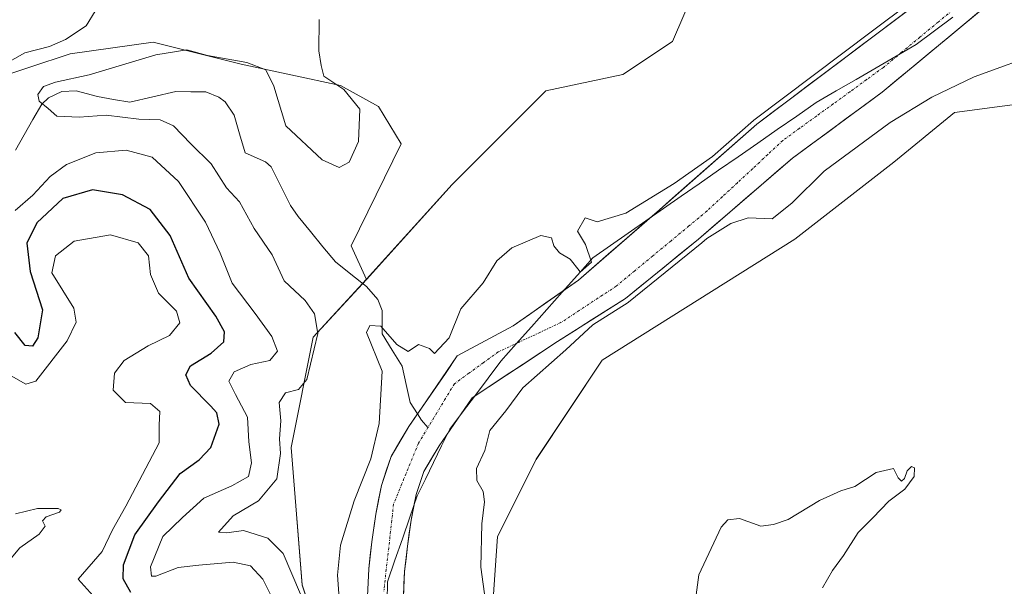
# Model space of a CAD drawing. Units: metres. Extents: x 627830 to 631283, y 4734243 to 4736620.
# Drawn here: x 630647 to 630846, y 4735376 to 4735491 of the extents above; entities that cross this region are included whole.
import ezdxf

# ---------------------------------------------------------------- set-up
doc = ezdxf.new("R2010")
doc.units = ezdxf.units.M
doc.header["$MEASUREMENT"] = 0
doc.linetypes.add('TRAZO_Y_PUNTO', pattern=[1, 0.5, -0.25, 0, -0.25])
for name, color, linetype, lineweight in [('Arbolado forestal CxS', 92, 'Continuous', 0), ('Corriente natural Cxs', 5, 'Continuous', 13), ('Corriente natural eje', 5, 'TRAZO_Y_PUNTO', 0), ('Corriente natural lineal', 142, 'Continuous', 13), ('Corriente natural superficial', 5, 'Continuous', 13), ('Cultivos herbáceos CxS', 92, 'Continuous', 0), ('Curva de nivel maestra', 36, 'Continuous', 30), ('Curva de nivel normal', 36, 'Continuous', 0), ('Entidad de ámbito territorial', 19, 'Continuous', 0), ('Entidad de ámbito territorial CxS', 92, 'Continuous', 0), ('Matorral CxS', 135, 'Continuous', 0), ('Suelo desnudo CxS', 43, 'Continuous', 0)]:
    doc.layers.add(name, color=color, linetype=linetype, lineweight=lineweight)

# ---------------------------------------------------------------- blocks, each defined once
blk = doc.blocks.new('*U154')
at = {"layer": 'Suelo desnudo CxS', "color": 43, "linetype": 'Continuous', "lineweight": 0}
for points in [[(630717.1501, 4735374.0901, 457.8223), (630717.4101, 4735379.6401, 457.8697), (630718.0301, 4735385.1201, 458.0013), (630718.8201, 4735390.7001, 458.15), (630719.9801, 4735396.5401, 458.4226), (630721.9301, 4735402.3701, 458.2384), (630725.5301, 4735408.4801, 458.0916), (630728.0701, 4735412.1801, 458.1868), (630735.3401, 4735422.7801, 458.3025), (630746.668, 4735428.8849, 458.061), (630759.8971, 4735438.1454, 459.5521), (630776.3013, 4735452.4329, 457.9245), (630796.0128, 4735469.7631, 458.3414), (630820.09, 4735487.8871, 458.6372), (630845.2254, 4735506.8049, 458.7975)], [(630844.6963, 4735495.5601, 458.1747), (630821.4129, 4735476.2454, 459.213), (630803.2889, 4735462.884, 459.3164), (630784.2389, 4735446.4798, 460.5845), (630769.4222, 4735434.4412, 460.4013), (630755.6638, 4735425.7099, 460.1403), (630738.3268, 4735414.296, 459.3841), (630731.6601, 4735404.5801, 458.9287), (630728.5801, 4735399.3401, 458.478), (630727.0101, 4735394.6701, 458.6856), (630725.9801, 4735389.4801, 459.1374), (630725.2401, 4735384.2001, 459.2634), (630724.6501, 4735379.0501, 458.8397), (630724.4101, 4735373.9201, 458.7903)]]:
    blk.add_polyline3d(points, dxfattribs=at)
blk = doc.blocks.new('*U156')
at = {"layer": 'Arbolado forestal CxS', "color": 92, "linetype": 'Continuous', "lineweight": 0}
for points in [[(630845.2254, 4735506.8049, 458.7975), (630820.09, 4735487.8871, 458.6372), (630796.0128, 4735469.7631, 458.3414), (630776.3013, 4735452.4329, 457.9245), (630759.8971, 4735438.1454, 459.5521), (630746.668, 4735428.8849, 458.061), (630735.3401, 4735422.7801, 458.3025), (630728.0701, 4735412.1801, 458.1868), (630725.5301, 4735408.4801, 458.0916), (630721.9301, 4735402.3701, 458.2384), (630719.9801, 4735396.5401, 458.4226), (630718.8201, 4735390.7001, 458.15), (630718.0301, 4735385.1201, 458.0013), (630717.4101, 4735379.6401, 457.8697), (630717.1501, 4735374.0901, 457.8223)], [(630709.5005, 4735359.6053, 460.6327), (630703.9249, 4735376.3433, 463.3177), (630701.6955, 4735404.2393, 461.7871), (630706.1559, 4735426.5561, 463.9675), (630716.9233, 4735438.3149, 460.2571), (630734.3259, 4735457.5375, 459.833), (630753.2843, 4735476.5061, 460.1316), (630768.8965, 4735479.8539, 460.2943), (630778.9325, 4735486.5487, 460.3433), (630785.6241, 4735502.1705, 460.2562)]]:
    blk.add_polyline3d(points, dxfattribs=at)
blk = doc.blocks.new('*U158')
at = {"layer": 'Arbolado forestal CxS', "color": 92, "linetype": 'Continuous', "lineweight": 0}
for points in [[(630724.4101, 4735373.9201, 458.7903), (630724.6501, 4735379.0501, 458.8397), (630725.2401, 4735384.2001, 459.2634), (630725.9801, 4735389.4801, 459.1374), (630727.0101, 4735394.6701, 458.6856), (630728.5801, 4735399.3401, 458.478), (630731.6601, 4735404.5801, 458.9287), (630738.3268, 4735414.296, 459.3841), (630755.6638, 4735425.7099, 460.1403), (630769.4222, 4735434.4412, 460.4013), (630784.2389, 4735446.4798, 460.5845), (630803.2889, 4735462.884, 459.3164), (630821.4129, 4735476.2454, 459.213), (630844.6963, 4735495.5601, 458.1747)], [(630865.0699, 4735476.0193, 460.2952), (630836.0747, 4735472.1149, 460.9778), (630823.8085, 4735462.0719, 460.974), (630803.7349, 4735446.4503, 460.5516), (630764.7031, 4735421.9021, 460.3127), (630751.3207, 4735401.8175, 460.6394), (630743.5141, 4735386.1957, 460.6618), (630742.3981, 4735370.5737, 460.5969), (630756.8953, 4735343.7927, 460.2307), (630762.4703, 4735341.5605, 459.8629), (630770.2769, 4735319.2435, 460.1394), (630783.6585, 4735300.2745, 459.9261), (630798.1555, 4735289.1153, 460.4105), (630840.5313, 4735276.8405, 459.8811), (630861.7191, 4735257.8703, 460.5072)]]:
    blk.add_polyline3d(points, dxfattribs=at)
blk = doc.blocks.new('*U164')
at = {"layer": 'Suelo desnudo CxS', "color": 43, "linetype": 'Continuous', "lineweight": 0}
blk.add_polyline3d([(630845.2254, 4735506.8049, 458.7975), (630820.09, 4735487.8871, 458.6372), (630796.0128, 4735469.7631, 458.3414), (630776.3013, 4735452.4329, 457.9245), (630759.8971, 4735438.1454, 459.5521), (630746.668, 4735428.8849, 458.061), (630735.3401, 4735422.7801, 458.3025), (630728.0701, 4735412.1801, 458.1868), (630725.5301, 4735408.4801, 458.0916), (630721.9301, 4735402.3701, 458.2384), (630719.9801, 4735396.5401, 458.4226), (630718.8201, 4735390.7001, 458.15), (630718.0301, 4735385.1201, 458.0013), (630717.4101, 4735379.6401, 457.8697), (630717.1501, 4735374.0901, 457.8223)], dxfattribs=at)
blk = doc.blocks.new('*U170')
at = {"layer": 'Arbolado forestal CxS', "color": 92, "linetype": 'Continuous', "lineweight": 0}
blk.add_polyline3d([(630845.2254, 4735506.8049, 458.7975), (630820.09, 4735487.8871, 458.6372), (630796.0128, 4735469.7631, 458.3414), (630776.3013, 4735452.4329, 457.9245), (630759.8971, 4735438.1454, 459.5521), (630746.668, 4735428.8849, 458.061), (630735.3401, 4735422.7801, 458.3025), (630728.0701, 4735412.1801, 458.1868), (630725.5301, 4735408.4801, 458.0916), (630721.9301, 4735402.3701, 458.2384), (630719.9801, 4735396.5401, 458.4226), (630718.8201, 4735390.7001, 458.15), (630718.0301, 4735385.1201, 458.0013), (630717.4101, 4735379.6401, 457.8697), (630717.1501, 4735374.0901, 457.8223)], dxfattribs=at)
blk = doc.blocks.new('*U178')
at = {"layer": 'Curva de nivel normal', "color": 36, "linetype": 'Continuous', "lineweight": 0}
for points in [[(630697.87, 4735373.61, 470), (630695.94, 4735377.55, 470), (630693.45, 4735380.25, 470), (630689.91, 4735380.99, 470), (630682.96, 4735380.35, 470), (630678.8, 4735379.9, 470), (630674.26, 4735378.15, 470), (630673.41, 4735378.15, 470), (630673.21, 4735380, 470), (630675.67, 4735386.18, 470), (630679.68, 4735390.01, 470), (630683.95, 4735393.94, 470), (630689.66, 4735396.47, 470), (630693.04, 4735398.31, 470), (630693.67, 4735401.13, 470), (630693.1, 4735405.35, 470), (630692.84, 4735410.34, 470), (630690.43, 4735414.97, 470), (630689.03, 4735417.64, 470), (630690.12, 4735419.57, 470), (630693.52, 4735421.03, 470), (630697.38, 4735421.89, 470), (630698.88, 4735423.72, 470), (630697.78, 4735426.7, 470), (630694.39, 4735431.37, 470), (630689.72, 4735437.55, 470), (630687.28, 4735443.6, 470), (630684.29, 4735449.88, 470), (630678.88, 4735458.14, 470), (630673.51, 4735463.09, 470), (630668.26, 4735464.51, 470), (630662.1, 4735463.96, 470), (630656.14, 4735461.57, 470), (630652.85, 4735459.17, 470), (630649.34, 4735455.38, 470), (630645.78, 4735452.25, 470)], [(630643.64, 4735481.91, 470), (630647.72, 4735484.2, 470), (630652.72, 4735485.55, 470), (630655.95, 4735486.97, 470), (630660.16, 4735489.7, 470), (630661.93, 4735492.7, 470)]]:
    blk.add_polyline3d(points, dxfattribs=at)
blk = doc.blocks.new('*U191')
at = {"layer": 'Curva de nivel normal', "color": 36, "linetype": 'Continuous', "lineweight": 0}
blk.add_polyline3d([(630644.92, 4735418.72, 480), (630647.93, 4735417.03, 480), (630649.92, 4735417.7, 480), (630656.26, 4735425.86, 480), (630658.13, 4735429.64, 480), (630657.62, 4735432.47, 480), (630653.18, 4735439.64, 480), (630653.93, 4735443.1, 480), (630657.72, 4735446.06, 480), (630665.06, 4735447.33, 480), (630670.68, 4735445.68, 480), (630672.79, 4735443.05, 480), (630673.18, 4735439.3, 480), (630674.81, 4735435.54, 480), (630678.43, 4735431.87, 480), (630679.1, 4735429.46, 480), (630677, 4735426.93, 480), (630672.68, 4735424.83, 480), (630667.82, 4735421.89, 480), (630665.87, 4735419.31, 480), (630665.62, 4735415.81, 480), (630668.12, 4735413.32, 480), (630673.17, 4735413.14, 480), (630675.1, 4735411.5, 480), (630674.93, 4735408.77, 480), (630674.92, 4735405.17, 480), (630668.18, 4735392.32, 480), (630665.49, 4735387.52, 480), (630663.39, 4735383.13, 480), (630658.52, 4735377.5, 480), (630661.58, 4735374.15, 480)], dxfattribs=at)

msp = doc.modelspace()

# ---------------------------------------------------------------- linework, layer by layer
at = {"layer": 'Arbolado forestal CxS', "color": 92, "linetype": 'Continuous', "lineweight": 0}
for points in [[(630890.45, 4735655.04, 460.96), (630880.42, 4735650.58, 460.8), (630853.65, 4735632.72, 461.14), (630840.27, 4735613.75, 461.35), (630835.81, 4735603.71, 461.44), (630836.92, 4735595.9, 461.18), (630841.39, 4735590.32, 461.03), (630845.84, 4735563.54, 460.33), (630843.61, 4735550.15, 460.34), (630831.35, 4735542.34, 460.36), (630815.73, 4735521.14, 460.29), (630804.58, 4735517.79, 460.35), (630785.62, 4735502.17, 460.26), (630778.93, 4735486.55, 460.34), (630768.9, 4735479.85, 460.29), (630753.28, 4735476.51, 460.13), (630734.33, 4735457.54, 459.83), (630716.92, 4735438.31, 460.26)], [(630887.37, 4735499.45, 460.37), (630882.91, 4735489.41, 460.3), (630865.07, 4735476.02, 460.3), (630836.07, 4735472.11, 460.98), (630823.81, 4735462.07, 460.97), (630803.73, 4735446.45, 460.55), (630764.7, 4735421.9, 460.31), (630751.32, 4735401.82, 460.64), (630743.51, 4735386.2, 460.66), (630742.4, 4735370.57, 460.6), (630756.9, 4735343.79, 460.23), (630762.47, 4735341.56, 459.86), (630770.28, 4735319.24, 460.14), (630783.66, 4735300.27, 459.93), (630798.16, 4735289.12, 460.41), (630840.53, 4735276.84, 459.88), (630861.72, 4735257.87, 460.51), (630892.94, 4735250.06, 461.15), (630923.75, 4735237.55, 459.85)], [(630844.7, 4735495.56, 458.17), (630821.41, 4735476.25, 459.21), (630803.29, 4735462.88, 459.32), (630784.24, 4735446.48, 460.58), (630769.42, 4735434.44, 460.4), (630755.66, 4735425.71, 460.14), (630738.33, 4735414.3, 459.38), (630731.66, 4735404.58, 458.93), (630728.58, 4735399.34, 458.48), (630727.01, 4735394.67, 458.69), (630725.98, 4735389.48, 459.14), (630725.24, 4735384.2, 459.26), (630724.65, 4735379.05, 458.84), (630724.41, 4735373.92, 458.79)], [(630716.92, 4735438.31, 460.26), (630706.16, 4735426.56, 463.97), (630701.7, 4735404.24, 461.79), (630703.92, 4735376.34, 463.32), (630709.5, 4735359.61, 460.63), (630714.52, 4735350.54, 459.2), (630721.08, 4735327.53, 458.35), (630727.58, 4735313.06, 457.47), (630728.99, 4735310.73, 457.53)]]:
    msp.add_polyline3d(points, dxfattribs=at)
at = {"layer": 'Corriente natural Cxs', "color": 5, "linetype": 'Continuous', "lineweight": 13}
for points in [[(630717.15, 4735374.09, 458.32), (630717.28, 4735376.87, 458.46), (630717.41, 4735379.64, 458.55), (630717.72, 4735382.38, 458.53), (630718.03, 4735385.12, 458.62), (630718.43, 4735387.91, 458.73), (630718.82, 4735390.7, 458.78), (630719.4, 4735393.62, 458.81), (630719.98, 4735396.54, 459.08), (630720.96, 4735399.46, 459.24), (630721.93, 4735402.37, 459.16), (630723.73, 4735405.43, 458.91), (630725.53, 4735408.48, 458.58), (630728.07, 4735412.18, 458.65), (630730.49, 4735415.71, 459), (630732.92, 4735419.25, 459.18), (630735.34, 4735422.78, 458.67), (630739.12, 4735424.82, 458.67), (630742.89, 4735426.85, 458.87), (630746.67, 4735428.88, 458.41), (630749.98, 4735431.2, 458.76), (630753.28, 4735433.52, 459.05), (630756.59, 4735435.83, 458.96), (630759.9, 4735438.15, 459.47), (630763.18, 4735441, 459.58), (630766.46, 4735443.86, 458.78), (630769.74, 4735446.72, 458.53), (630773.02, 4735449.58, 458.52), (630776.3, 4735452.43, 458.86), (630779.59, 4735455.32, 459.05), (630782.87, 4735458.21, 459.27), (630786.16, 4735461.1, 459.08), (630789.44, 4735463.99, 459.26), (630792.73, 4735466.87, 459.53), (630796.01, 4735469.76, 459.86), (630799.45, 4735472.35, 459.81), (630802.89, 4735474.94, 459.85), (630806.33, 4735477.53, 460.17), (630809.77, 4735480.12, 460.37), (630813.21, 4735482.71, 460.16), (630816.65, 4735485.3, 460.03), (630820.09, 4735487.89, 459.9), (630823.68, 4735490.59, 459.66), (630827.27, 4735493.29, 459.96)], [(630841.37, 4735492.8, 458.1), (630838.04, 4735490.04, 458.08), (630834.72, 4735487.28, 457.99), (630831.39, 4735484.52, 457.88), (630828.07, 4735481.76, 457.93), (630824.74, 4735479, 457.86), (630821.41, 4735476.25, 457.88), (630817.79, 4735473.57, 457.85), (630814.16, 4735470.9, 457.92), (630810.54, 4735468.23, 457.87), (630806.91, 4735465.56, 458.06), (630803.29, 4735462.88, 458.06), (630800.11, 4735460.15, 458.25), (630796.94, 4735457.42, 458.37), (630793.76, 4735454.68, 458.76), (630790.59, 4735451.95, 459.09), (630787.41, 4735449.21, 458.98), (630784.24, 4735446.48, 459.33), (630780.53, 4735443.47, 459.68), (630776.83, 4735440.46, 459.72), (630773.13, 4735437.45, 459.71), (630769.42, 4735434.44, 459.98), (630765.98, 4735432.26, 460), (630762.54, 4735430.08, 459.88), (630759.1, 4735427.89, 459.32), (630755.66, 4735425.71, 459.1), (630752.2, 4735423.43, 458.62), (630748.73, 4735421.14, 458.69), (630745.26, 4735418.86, 458.35), (630741.79, 4735416.58, 458.61), (630738.33, 4735414.3, 458.84), (630736.1, 4735411.06, 458.89), (630733.88, 4735407.82, 458.77), (630731.66, 4735404.58, 458.22), (630730.12, 4735401.96, 458.2), (630728.58, 4735399.34, 458.21), (630727.01, 4735394.67, 458.2), (630726.5, 4735392.08, 458.16), (630725.98, 4735389.48, 458.14), (630725.61, 4735386.84, 458.36), (630725.24, 4735384.2, 458.66), (630724.95, 4735381.63, 458.74), (630724.65, 4735379.05, 458.74), (630724.53, 4735376.49, 458.51), (630724.41, 4735373.92, 458.22)]]:
    msp.add_polyline3d(points, dxfattribs=at)
at = {"layer": 'Corriente natural eje', "color": 5, "linetype": 'TRAZO_Y_PUNTO', "lineweight": 0}
for points in [[(630836.49, 4735493.55, 458.42), (630832.79, 4735490.48, 458.24), (630829.09, 4735487.41, 457.96), (630825.38, 4735484.34, 458.1), (630821.68, 4735481.27, 458.27), (630818.28, 4735478.8, 458), (630814.89, 4735476.33, 458.32), (630811.49, 4735473.86, 458.1), (630808.1, 4735471.39, 458.11), (630804.7, 4735468.93, 458.02), (630801.3, 4735466.46, 458.03), (630798.24, 4735463.6, 457.83), (630795.17, 4735460.74, 458), (630792.1, 4735457.88, 457.96), (630789.03, 4735455.03, 458.29), (630785.96, 4735452.17, 458.31), (630782.28, 4735449.13, 458.31), (630778.6, 4735446.08, 458.53), (630774.93, 4735443.04, 458.39), (630771.25, 4735440, 458.73), (630767.57, 4735436.95, 459.44), (630763.82, 4735434.49, 459.69), (630760.07, 4735432.02, 459.42), (630756.33, 4735429.55, 458.59), (630752.09, 4735427.56, 458.4), (630747.86, 4735425.58, 458.36), (630743.63, 4735423.59, 458.42), (630740.67, 4735421.44, 458.38), (630737.71, 4735419.28, 458.54), (630734.75, 4735417.12, 458.86), (630732.97, 4735414.17, 458.77), (630731.18, 4735411.22, 458.6), (630729.4, 4735408.27, 458.41)], [(630729.4, 4735408.27, 458.41), (630727.47, 4735405.07, 458.21), (630725.79, 4735400.96, 458.25), (630724.11, 4735396.85, 458.45), (630722.43, 4735392.74, 458.26), (630721.94, 4735388.33, 458.05), (630721.45, 4735383.91, 458.09), (630720.95, 4735379.5, 458.15), (630720.46, 4735375.08, 458.08)]]:
    msp.add_polyline3d(points, dxfattribs=at)
at = {"layer": 'Corriente natural lineal', "color": 142, "linetype": 'Continuous', "lineweight": 13}
for points in [[(630645.81, 4735464.49, 465.77), (630647.58, 4735467.6, 465.61), (630649.36, 4735470.71, 465.38), (630651.13, 4735473.82, 465.07), (630652.54, 4735475.09, 464.93), (630655.22, 4735476.37, 464.77), (630658.14, 4735476.51, 464.58), (630662.42, 4735475.36, 464.22), (630665.71, 4735474.8, 464.05), (630669, 4735474.25, 463.86), (630673.64, 4735475.31, 463.8), (630678.28, 4735476.38, 463.56), (630681.32, 4735476.36, 463.3), (630684.37, 4735476.35, 463), (630687.01, 4735475.25, 462.75), (630688.3, 4735474.3, 462.68), (630690.1, 4735471.6, 462.39), (630691.23, 4735467.79, 462.03), (630692.36, 4735463.99, 461.96), (630696.45, 4735462.15, 461.75), (630697.64, 4735461.15, 461.81), (630699.6, 4735457.21, 461.45), (630701.55, 4735453.27, 460.77), (630703.13, 4735451.08, 460.84), (630705.63, 4735448, 460.52), (630708.13, 4735444.93, 460.62), (630710.63, 4735441.85, 460.87), (630713.79, 4735439.35, 460.71), (630716.96, 4735436.85, 460.4), (630719.26, 4735434.24, 460.2), (630720.14, 4735432, 460.1), (630720.13, 4735427.27, 459.99), (630722.15, 4735423.97, 459.83), (630724.16, 4735420.68, 459.72), (630724.97, 4735417, 459.44), (630725.77, 4735413.32, 458.9), (630727.27, 4735411.02, 458.62)], [(630727.27, 4735411.02, 458.62), (630728.1, 4735409.74, 458.46), (630729.4, 4735408.27, 458.41)]]:
    msp.add_polyline3d(points, dxfattribs=at)
at = {"layer": 'Corriente natural superficial', "color": 5, "linetype": 'Continuous', "lineweight": 13}
for points in [[(630841.37, 4735492.8, 458.1), (630838.04, 4735490.04, 458.08), (630834.72, 4735487.28, 457.99), (630831.39, 4735484.52, 457.88), (630828.07, 4735481.76, 457.93), (630824.74, 4735479, 457.86), (630821.41, 4735476.25, 457.88), (630817.79, 4735473.57, 457.85), (630814.16, 4735470.9, 457.92), (630810.54, 4735468.23, 457.87), (630806.91, 4735465.56, 458.06), (630803.29, 4735462.88, 458.06), (630800.11, 4735460.15, 458.25), (630796.94, 4735457.42, 458.37), (630793.76, 4735454.68, 458.76), (630790.59, 4735451.95, 459.09), (630787.41, 4735449.21, 458.98), (630784.24, 4735446.48, 459.33), (630780.53, 4735443.47, 459.68), (630776.83, 4735440.46, 459.72), (630773.13, 4735437.45, 459.71), (630769.42, 4735434.44, 459.98), (630765.98, 4735432.26, 460), (630762.54, 4735430.08, 459.88), (630759.1, 4735427.89, 459.32), (630755.66, 4735425.71, 459.1), (630752.2, 4735423.43, 458.62), (630748.73, 4735421.14, 458.69), (630745.26, 4735418.86, 458.35), (630741.79, 4735416.58, 458.61), (630738.33, 4735414.3, 458.84), (630736.1, 4735411.06, 458.89), (630733.88, 4735407.82, 458.77), (630731.66, 4735404.58, 458.22), (630730.12, 4735401.96, 458.2), (630728.58, 4735399.34, 458.21), (630727.01, 4735394.67, 458.2), (630726.5, 4735392.08, 458.16), (630725.98, 4735389.48, 458.14), (630725.61, 4735386.84, 458.36), (630725.24, 4735384.2, 458.66), (630724.95, 4735381.63, 458.74), (630724.65, 4735379.05, 458.74), (630724.53, 4735376.49, 458.51), (630724.41, 4735373.92, 458.22)], [(630727.27, 4735411.02, 458.63), (630728.07, 4735412.18, 458.65), (630730.49, 4735415.71, 459), (630732.92, 4735419.25, 459.18), (630735.34, 4735422.78, 458.67), (630739.12, 4735424.82, 458.67), (630742.89, 4735426.85, 458.87), (630746.67, 4735428.88, 458.41), (630749.98, 4735431.2, 458.76), (630753.28, 4735433.52, 459.05), (630756.59, 4735435.83, 458.96), (630759.9, 4735438.15, 459.47), (630763.18, 4735441, 459.58), (630766.46, 4735443.86, 458.78), (630769.74, 4735446.72, 458.53), (630773.02, 4735449.58, 458.52), (630776.3, 4735452.43, 458.86), (630779.59, 4735455.32, 459.05), (630782.87, 4735458.21, 459.27), (630786.16, 4735461.1, 459.08), (630789.44, 4735463.99, 459.26), (630792.73, 4735466.87, 459.53), (630796.01, 4735469.76, 459.86), (630799.45, 4735472.35, 459.81), (630802.89, 4735474.94, 459.85), (630806.33, 4735477.53, 460.17), (630809.77, 4735480.12, 460.37), (630813.21, 4735482.71, 460.16), (630816.65, 4735485.3, 460.03), (630820.09, 4735487.89, 459.9), (630823.68, 4735490.59, 459.66), (630827.27, 4735493.29, 459.96)], [(630717.15, 4735374.09, 458.32), (630717.28, 4735376.87, 458.46), (630717.41, 4735379.64, 458.55), (630717.72, 4735382.38, 458.53), (630718.03, 4735385.12, 458.62), (630718.43, 4735387.91, 458.73), (630718.82, 4735390.7, 458.78), (630719.4, 4735393.62, 458.81), (630719.98, 4735396.54, 459.08), (630720.96, 4735399.46, 459.24), (630721.93, 4735402.37, 459.16), (630723.73, 4735405.43, 458.91), (630725.53, 4735408.48, 458.58), (630727.27, 4735411.02, 458.63)]]:
    msp.add_polyline3d(points, dxfattribs=at)
at = {"layer": 'Cultivos herbáceos CxS', "color": 92, "linetype": 'Continuous', "lineweight": 0}
for points in [[(630890.45, 4735655.04, 460.96), (630880.42, 4735650.58, 460.8), (630853.65, 4735632.72, 461.14), (630840.27, 4735613.75, 461.35), (630835.81, 4735603.71, 461.44), (630836.92, 4735595.9, 461.18), (630841.39, 4735590.32, 461.03), (630845.84, 4735563.54, 460.33), (630843.61, 4735550.15, 460.34), (630831.35, 4735542.34, 460.36), (630815.73, 4735521.14, 460.29), (630804.58, 4735517.79, 460.35), (630785.62, 4735502.17, 460.26), (630778.93, 4735486.55, 460.34), (630768.9, 4735479.85, 460.29), (630753.28, 4735476.51, 460.13), (630734.33, 4735457.54, 459.83), (630716.92, 4735438.31, 460.26)], [(630785.62, 4735502.17, 460.26), (630778.93, 4735486.55, 460.34), (630768.9, 4735479.85, 460.29), (630753.28, 4735476.51, 460.13), (630734.33, 4735457.54, 459.83), (630716.92, 4735438.31, 460.26), (630713.83, 4735445.1, 460.61), (630723.97, 4735465.79, 460.59), (630719.36, 4735473.32, 462.59), (630711.65, 4735477.6, 465.37), (630691.53, 4735481.92, 463.34), (630673.69, 4735486.38, 464.62), (630656.87, 4735484.06, 465.83), (630640.47, 4735478.62, 468.18)], [(630961.78, 4735334.87, 460.53), (630941.7, 4735300.28, 460.43), (630932.78, 4735294.7, 460.5), (630923.75, 4735237.55, 459.85), (630923.75, 4735237.55, 459.85), (630892.94, 4735250.06, 461.15), (630861.72, 4735257.87, 460.51), (630840.53, 4735276.84, 459.88), (630798.16, 4735289.12, 460.41), (630783.66, 4735300.27, 459.93), (630770.28, 4735319.24, 460.14), (630762.47, 4735341.56, 459.86), (630756.9, 4735343.79, 460.23), (630742.4, 4735370.57, 460.6), (630743.51, 4735386.2, 460.66), (630751.32, 4735401.82, 460.64), (630764.7, 4735421.9, 460.31), (630803.73, 4735446.45, 460.55), (630823.81, 4735462.07, 460.97), (630836.07, 4735472.11, 460.98), (630865.07, 4735476.02, 460.3), (630882.91, 4735489.41, 460.3), (630887.37, 4735499.45, 460.37)], [(630887.37, 4735499.45, 460.37), (630882.91, 4735489.41, 460.3), (630865.07, 4735476.02, 460.3), (630836.07, 4735472.11, 460.98), (630823.81, 4735462.07, 460.97), (630803.73, 4735446.45, 460.55), (630764.7, 4735421.9, 460.31), (630751.32, 4735401.82, 460.64), (630743.51, 4735386.2, 460.66), (630742.4, 4735370.57, 460.6), (630756.9, 4735343.79, 460.23), (630762.47, 4735341.56, 459.86), (630770.28, 4735319.24, 460.14), (630783.66, 4735300.27, 459.93), (630798.16, 4735289.12, 460.41), (630840.53, 4735276.84, 459.88), (630861.72, 4735257.87, 460.51), (630892.94, 4735250.06, 461.15), (630923.75, 4735237.55, 459.85)], [(630392.81, 4735404.03, 494.49), (630402.65, 4735402.47, 493.24), (630414, 4735400.68, 491.84), (630455.26, 4735397.33, 490.07), (630470.88, 4735404.02, 490.11), (630506.02, 4735407.84, 482.07), (630526.48, 4735407.16, 482.29), (630544.33, 4735418.32, 479.54), (630574.73, 4735432.09, 474.6), (630593.4, 4735430.59, 475.42), (630609.01, 4735446.22, 470.75), (630624.62, 4735450.68, 469.59), (630626.33, 4735456.08, 466.93), (630631.78, 4735468.9, 470.22), (630640.47, 4735478.62, 468.18), (630656.87, 4735484.06, 465.83), (630673.69, 4735486.38, 464.62), (630691.53, 4735481.92, 463.34), (630711.65, 4735477.6, 465.37), (630719.36, 4735473.32, 462.59), (630723.97, 4735465.79, 460.59), (630713.83, 4735445.1, 460.61), (630716.92, 4735438.31, 460.26)]]:
    msp.add_polyline3d(points, dxfattribs=at)
at = {"layer": 'Curva de nivel maestra', "color": 36, "linetype": 'Continuous', "lineweight": 30}
msp.add_polyline3d([(630669.21, 4735374.79, 475), (630667.65, 4735377.56, 475), (630667.72, 4735380.44, 475), (630670, 4735386.49, 475), (630674.79, 4735393.22, 475), (630679.17, 4735398.94, 475), (630683.02, 4735401.7, 475), (630685.43, 4735404.21, 475), (630687.11, 4735408.94, 475), (630686.62, 4735411.24, 475), (630685.33, 4735412.64, 475), (630681.25, 4735416.81, 475), (630680.36, 4735418.97, 475), (630681.29, 4735420.76, 475), (630685.5, 4735423.31, 475), (630688.04, 4735425.64, 475), (630688.19, 4735427.66, 475), (630686.44, 4735430.86, 475), (630680.92, 4735438.57, 475), (630677.18, 4735447.22, 475), (630673.08, 4735452.47, 475), (630667.5, 4735455.46, 475), (630661.42, 4735456.43, 475), (630655.39, 4735454.69, 475), (630650.13, 4735449.77, 475), (630648.13, 4735445.65, 475), (630648.81, 4735439.89, 475), (630651.32, 4735432.1, 475), (630650.37, 4735426.48, 475), (630649.27, 4735424.75, 475), (630647.81, 4735424.9, 475), (630645.68, 4735427.56, 475)], dxfattribs=at)
at = {"layer": 'Curva de nivel normal', "color": 36, "linetype": 'Continuous', "lineweight": 0}
for points in [[(630841.71, 4735505.41, 460), (630819.49, 4735488.69, 0), (630795.41, 4735470.56, 0), (630795.39, 4735470.54, 0), (630795.35, 4735470.51, 0), (630787.03, 4735463.2, 460), (630779.3, 4735457.72, 460), (630769.52, 4735451.76, 460), (630763.67, 4735449.97, 460), (630761.23, 4735450.76, 460), (630759.73, 4735448.06, 460), (630761.35, 4735445.36, 460), (630762.57, 4735441.8, 460), (630760.22, 4735439.75, 460), (630760.01, 4735440.12, 460), (630758.21, 4735442.38, 460), (630756.08, 4735443.69, 460), (630754.91, 4735445.08, 460), (630754.45, 4735446.75, 460), (630752.26, 4735447.18, 460), (630746.39, 4735444.68, 460), (630743.35, 4735442.03, 460), (630740.56, 4735437.63, 460), (630736.09, 4735432.35, 460), (630733.67, 4735426.42, 460), (630730.74, 4735423.26, 460), (630729.68, 4735424.3, 460), (630727.49, 4735425.1, 460), (630725.39, 4735423.66, 460), (630723.08, 4735425.13, 460), (630719.82, 4735428.79, 460), (630717.64, 4735428.96, 460), (630716.95, 4735427.55, 460), (630720.12, 4735419.71, 460), (630719.48, 4735409.06, 460), (630717.81, 4735401.91, 460), (630714.44, 4735393.43, 460), (630711.68, 4735384.45, 460), (630711.08, 4735378.33, 460), (630711.64, 4735370.9, 460)], [(630707.35, 4735490.98, 465), (630707.31, 4735484.64, 465), (630707.75, 4735481.64, 465), (630708.29, 4735479.51, 465), (630712.32, 4735476.77, 465), (630715.57, 4735472.84, 465), (630715.33, 4735466.27, 465), (630713.42, 4735462.04, 465), (630711.39, 4735461, 465), (630707.98, 4735462.55, 465), (630700.58, 4735469.44, 465), (630698.2, 4735477.45, 465), (630696.52, 4735480.77, 465), (630692.71, 4735482.29, 465), (630684.75, 4735483.66, 465), (630680.56, 4735484.82, 465), (630674.26, 4735483.84, 465), (630660.73, 4735479.75, 465), (630653.93, 4735478.26, 465), (630651.51, 4735477.41, 465), (630650.34, 4735475.78, 465), (630650.63, 4735474.43, 465), (630652.46, 4735472.95, 465), (630654.19, 4735471.4, 465), (630658.71, 4735471.2, 465), (630664.21, 4735471.59, 465), (630670.79, 4735470.78, 465), (630675.11, 4735470.66, 465), (630677.86, 4735469.41, 465), (630681.36, 4735465.76, 465), (630685.45, 4735461.7, 465), (630688.58, 4735456.83, 465), (630691.24, 4735454.04, 465), (630694.16, 4735448.61, 465), (630697.82, 4735443.31, 465), (630700.25, 4735437.98, 465), (630704.55, 4735434.01, 465), (630706.4, 4735431.32, 465), (630707.11, 4735427.32, 465), (630704.86, 4735417.98, 465), (630703.14, 4735415.95, 465), (630700.52, 4735415.3, 465), (630699.23, 4735413.31, 465), (630699.62, 4735409.64, 465), (630699.33, 4735405.97, 465), (630699.49, 4735402.97, 465), (630698.78, 4735397.88, 465), (630695.06, 4735393.4, 465), (630689.9, 4735390.36, 465), (630686.97, 4735387.04, 465), (630688.65, 4735386.9, 465), (630692.03, 4735387.37, 465), (630696.93, 4735385.87, 465), (630700.04, 4735382.72, 465), (630703.54, 4735374.45, 465)], [(630741.51, 4735369.64, 460), (630740.12, 4735379.95, 460), (630740.3, 4735388.72, 460), (630740.89, 4735393.22, 460), (630740.61, 4735395.31, 460), (630739.27, 4735397.56, 460), (630739.22, 4735399.97, 460), (630740.9, 4735403.64, 460), (630741.91, 4735407.64, 460), (630745.21, 4735411.64, 460), (630748.6, 4735416.31, 460), (630757.34, 4735424, 460), (630762.83, 4735429.07, 460), (630769.96, 4735433.6, 0), (630770.05, 4735433.67, 0), (630784.87, 4735445.7, 0), (630784.89, 4735445.72, 0), (630785.91, 4735446.6, 460), (630790.77, 4735449.62, 460), (630794.26, 4735450.76, 460), (630799.12, 4735450.57, 460), (630803.16, 4735453.74, 460), (630809.71, 4735460.22, 460), (630823.07, 4735470.12, 460), (630831.52, 4735475.25, 460), (630840.07, 4735479.39, 460), (630854.57, 4735484.64, 460)], [(630809.34, 4735375.75, 460), (630811.36, 4735379.31, 460), (630813.62, 4735382.31, 460), (630816.6, 4735386.97, 460), (630819.52, 4735389.97, 460), (630822.82, 4735393.31, 460), (630826.06, 4735395.78, 460), (630827.9, 4735398.32, 460), (630828.02, 4735400.08, 460), (630827.36, 4735400.38, 460), (630826.51, 4735399.46, 460), (630825.99, 4735397.9, 460), (630825.37, 4735397.36, 460), (630824.67, 4735398.06, 460), (630823.73, 4735399.94, 460), (630820.22, 4735399.13, 460), (630815.9, 4735396.31, 460), (630813.07, 4735395.4, 460), (630808.73, 4735393.49, 460), (630802.4, 4735389.6, 460), (630799.4, 4735388.64, 460), (630796.85, 4735388.3, 460), (630792.53, 4735389.85, 460), (630790.14, 4735389.58, 460), (630788.82, 4735388.09, 460), (630784.28, 4735378.39, 460), (630783.22, 4735370.31, 460)], [(630643.94, 4735380.54, 485), (630646.7, 4735383.87, 485), (630650.63, 4735386.66, 485), (630651.8, 4735388.28, 485), (630651.32, 4735389.33, 485), (630652.01, 4735390.19, 485), (630654.72, 4735391.1, 485), (630655.1, 4735391.61, 485), (630654.5, 4735391.82, 485), (630650.25, 4735391.87, 485), (630645.82, 4735390.74, 485)]]:
    msp.add_polyline3d(points, dxfattribs=at)
at = {"layer": 'Entidad de ámbito territorial', "color": 19, "linetype": 'Continuous', "lineweight": 0}
msp.add_polyline3d([(630835.74, 4735491.44, 458.25), (630832.04, 4735488.68, 458.05), (630828.33, 4735485.92, 457.92), (630824.28, 4735483.57, 458.23), (630820.23, 4735481.22, 458.46), (630816.18, 4735478.86, 458.24), (630812.13, 4735476.51, 459.11), (630808.08, 4735474.16, 458.61), (630804.12, 4735471.41, 458.68), (630800.16, 4735468.67, 458.57), (630796.21, 4735465.92, 458.72), (630792.25, 4735463.17, 458.33), (630788.29, 4735460.43, 458.46), (630784.33, 4735457.68, 458.62), (630780.74, 4735455.18, 458.82), (630777.15, 4735452.68, 458.79), (630773.57, 4735450.19, 458.65), (630769.98, 4735447.69, 458.56), (630766.39, 4735445.19, 458.96), (630762.8, 4735442.69, 459.67), (630759.7, 4735439.19, 459.52), (630756.6, 4735435.7, 458.96), (630753.5, 4735432.2, 458.88), (630750.39, 4735428.7, 458.38), (630747.29, 4735425.21, 458.36), (630744.19, 4735421.71, 458.37), (630741.59, 4735418.26, 458.29), (630739, 4735414.81, 458.82), (630736.41, 4735411.37, 458.89), (630733.81, 4735407.92, 458.76), (630732.17, 4735404.55, 458.33), (630730.52, 4735401.18, 458.26), (630728.88, 4735397.8, 458.3), (630727.23, 4735394.43, 458.24), (630725.72, 4735390.07, 458.15), (630724.21, 4735385.71, 458.36), (630722.71, 4735381.36, 458.32), (630721.2, 4735377, 458.08), (630721.12, 4735373.07, 457.96)], dxfattribs=at)
at = {"layer": 'Entidad de ámbito territorial CxS', "color": 92, "linetype": 'Continuous', "lineweight": 0}
msp.add_polyline3d([(630721.12, 4735373.07, 457.96), (630721.2, 4735377, 458.08), (630722.71, 4735381.36, 458.32), (630724.21, 4735385.71, 458.36), (630725.72, 4735390.07, 458.15), (630727.23, 4735394.43, 458.24), (630728.88, 4735397.8, 458.3), (630730.52, 4735401.18, 458.26), (630732.17, 4735404.55, 458.33), (630733.81, 4735407.92, 458.76), (630736.41, 4735411.37, 458.89), (630739, 4735414.81, 458.82), (630741.59, 4735418.26, 458.29), (630744.19, 4735421.71, 458.37), (630747.29, 4735425.21, 458.36), (630750.39, 4735428.7, 458.38), (630753.5, 4735432.2, 458.88), (630756.6, 4735435.7, 458.96), (630759.7, 4735439.19, 459.52), (630762.8, 4735442.69, 459.67), (630766.39, 4735445.19, 458.96), (630769.98, 4735447.69, 458.56), (630773.57, 4735450.19, 458.65), (630777.15, 4735452.68, 458.79), (630780.74, 4735455.18, 458.82), (630784.33, 4735457.68, 458.62), (630788.29, 4735460.43, 458.46), (630792.25, 4735463.17, 458.33), (630796.21, 4735465.92, 458.72), (630800.16, 4735468.67, 458.57), (630804.12, 4735471.41, 458.68), (630808.08, 4735474.16, 458.61), (630812.13, 4735476.51, 459.11), (630816.18, 4735478.86, 458.24), (630820.23, 4735481.22, 458.46), (630824.28, 4735483.57, 458.23), (630828.33, 4735485.92, 457.92), (630832.04, 4735488.68, 458.05), (630835.74, 4735491.44, 458.25)], dxfattribs=at)
at = {"layer": 'Matorral CxS', "color": 135, "linetype": 'Continuous', "lineweight": 0}
for points in [[(630392.81, 4735404.03, 494.49), (630402.65, 4735402.47, 493.24), (630414, 4735400.68, 491.84), (630455.26, 4735397.33, 490.07), (630470.88, 4735404.02, 490.11), (630506.02, 4735407.84, 482.07), (630526.48, 4735407.16, 482.29), (630544.33, 4735418.32, 479.54), (630574.73, 4735432.09, 474.6), (630593.4, 4735430.59, 475.42), (630609.01, 4735446.22, 470.75), (630624.62, 4735450.68, 469.59), (630626.33, 4735456.08, 466.93), (630631.78, 4735468.9, 470.22), (630640.47, 4735478.62, 468.18), (630656.87, 4735484.06, 465.83), (630673.69, 4735486.38, 464.62), (630691.53, 4735481.92, 463.34), (630711.65, 4735477.6, 465.37), (630719.36, 4735473.32, 462.59), (630723.97, 4735465.79, 460.59), (630713.83, 4735445.1, 460.61), (630716.92, 4735438.31, 460.26)], [(630640.47, 4735478.62, 468.18), (630656.87, 4735484.06, 465.83), (630673.69, 4735486.38, 464.62), (630691.53, 4735481.92, 463.34), (630711.65, 4735477.6, 465.37), (630719.36, 4735473.32, 462.59), (630723.97, 4735465.79, 460.59), (630713.83, 4735445.1, 460.61), (630716.92, 4735438.31, 460.26), (630706.16, 4735426.56, 463.97), (630701.7, 4735404.24, 461.79), (630703.92, 4735376.34, 463.32), (630709.5, 4735359.61, 460.63)], [(630716.92, 4735438.31, 460.26), (630706.16, 4735426.56, 463.97), (630701.7, 4735404.24, 461.79), (630703.92, 4735376.34, 463.32), (630709.5, 4735359.61, 460.63), (630714.52, 4735350.54, 459.2), (630721.08, 4735327.53, 458.35), (630727.58, 4735313.06, 457.47), (630728.99, 4735310.73, 457.53)]]:
    msp.add_polyline3d(points, dxfattribs=at)
at = {"layer": 'Suelo desnudo CxS', "color": 43, "linetype": 'Continuous', "lineweight": 0}
msp.add_polyline3d([(630844.7, 4735495.56, 458.17), (630821.41, 4735476.25, 459.21), (630803.29, 4735462.88, 459.32), (630784.24, 4735446.48, 460.58), (630769.42, 4735434.44, 460.4), (630755.66, 4735425.71, 460.14), (630738.33, 4735414.3, 459.38), (630731.66, 4735404.58, 458.93), (630728.58, 4735399.34, 458.48), (630727.01, 4735394.67, 458.69), (630725.98, 4735389.48, 459.14), (630725.24, 4735384.2, 459.26), (630724.65, 4735379.05, 458.84), (630724.41, 4735373.92, 458.79)], dxfattribs=at)

# ---------------------------------------------------------------- block references
at = {"layer": 'Arbolado forestal CxS', "color": 92, "linetype": 'Continuous', "lineweight": 0}
for name in ['*U156', '*U170', '*U158']:
    msp.add_blockref(name, (0, 0), dxfattribs=at)
at = {"layer": 'Curva de nivel normal', "color": 36, "linetype": 'Continuous', "lineweight": 0}
for name in ['*U191', '*U178']:
    msp.add_blockref(name, (0, 0), dxfattribs=at)
at = {"layer": 'Suelo desnudo CxS', "color": 43, "linetype": 'Continuous', "lineweight": 0}
for name in ['*U154', '*U164']:
    msp.add_blockref(name, (0, 0), dxfattribs=at)

doc.saveas('drawing.dxf')
